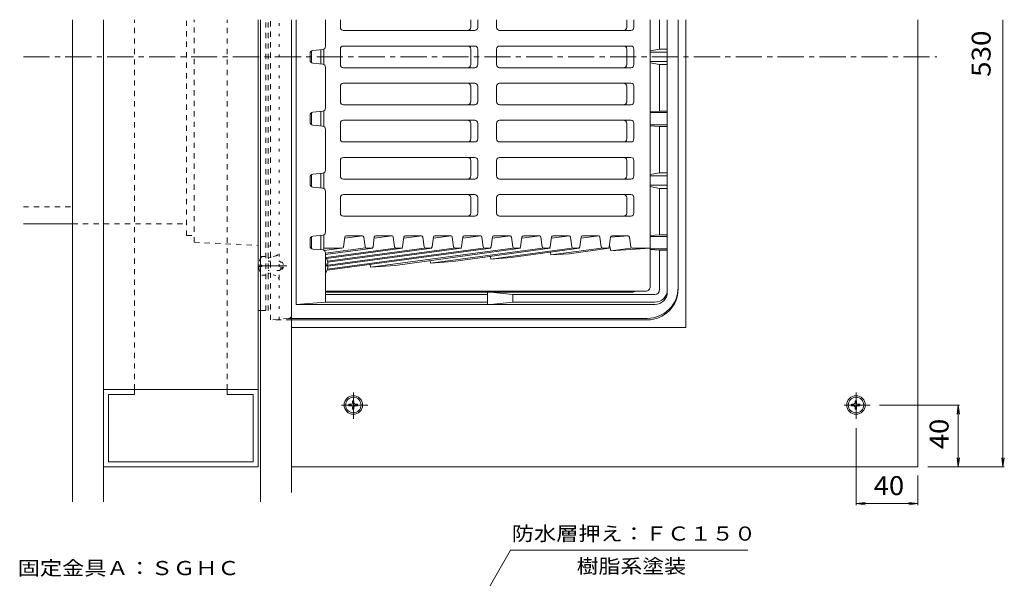
# Model space of a CAD drawing. Units: millimetres. Extents: x -739 to 499, y -551 to 525.
# Drawn here: x -738 to -102, y 164 to 525 of the extents above; entities that cross this region are included whole.
import ezdxf

# ---------------------------------------------------------------- set-up
doc = ezdxf.new("R2010")
doc.units = ezdxf.units.MM
doc.header["$LTSCALE"] = 4
for name, pattern in [('JWW_CENTER1', [6.773333, 4.233333, -0.846667, 0.846667, -0.846667]), ('JWW_DASHED1', [1.693333, 0.846667, -0.846667]), ('JWW_HOJO', [1.693333, -1.27, 0.423333])]:
    doc.linetypes.add(name, pattern=pattern)
for name, color, linetype in [('4-0', 7, 'Continuous'), ('4-1', 7, 'Continuous'), ('4-2', 7, 'Continuous'), ('4-3', 7, 'Continuous'), ('4-5', 7, 'Continuous'), ('4-8', 7, 'Continuous'), ('4-A', 7, 'Continuous'), ('4-B', 7, 'Continuous'), ('4-C', 7, 'Continuous'), ('4-F', 7, 'Continuous')]:
    doc.layers.add(name, color=color, linetype=linetype)
doc.styles.add('ＭＳ ゴシック', font='txt', dxfattribs={"height": 1})

msp = doc.modelspace()

# ---------------------------------------------------------------- linework, layer by layer
at = {"layer": '4-0', "color": 4, "linetype": 'JWW_DASHED1', "lineweight": 9}
for p, q in [((-630.57, 385.65), (-630.57, 525.15)), ((-625.57, 381.32), (-625.57, 525.15)), ((-576.15, 331.15), (-576.15, 525.15)), ((-630.57, 385.65), (-625.57, 385.65)), ((-625.57, 381.32), (-584.25, 379.31)), ((-577.65, 378.99), (-576.15, 378.91)), ((-577.29, 371.25), (-576.15, 371.57)), ((-577.29, 361.04), (-576.15, 360.72)), ((-564.5, 332.01), (-576.15, 331.15)), ((-562.65, 331.15), (-576.15, 331.15)), ((-562.65, 332.15), (-563.91, 332.15))]:
    msp.add_line(p, q, dxfattribs=at)
at = {"layer": '4-0', "color": 4, "linetype": 'JWW_HOJO', "lineweight": 9}
for p, q in [((-570.65, 331.55), (-570.65, 525.15)), ((-572.83, 372.52), (-576.15, 371.57)), ((-575.9, 371.65), (-576.15, 371.65)), ((-577.65, 369.15), (-570.35, 369.15)), ((-570.35, 363.15), (-577.65, 363.15)), ((-569.65, 368.45), (-570.35, 369.15)), ((-570.35, 363.15), (-569.65, 363.85)), ((-569.65, 363.85), (-569.65, 368.45)), ((-569.65, 368.45), (-568.65, 368.45)), ((-569.65, 363.85), (-568.65, 363.85)), ((-568.65, 363.85), (-568.65, 368.45)), ((-568.65, 368.45), (-567.32, 366.15)), ((-568.65, 363.85), (-567.32, 366.15)), ((-572.83, 359.77), (-576.15, 360.72))]:
    msp.add_line(p, q, dxfattribs=at)
at = {"layer": '4-0', "color": 4, "linetype": 'Continuous', "lineweight": 9}
for p, q in [((-312.65, 351.15), (-312.65, 525.15)), ((-332.65, 332.15), (-562.65, 332.15)), ((-332.65, 331.15), (-562.65, 331.15))]:
    msp.add_line(p, q, dxfattribs=at)
at = {"layer": '4-0', "color": 4, "linetype": 'JWW_CENTER1', "lineweight": 9}
for p, q in [((-736, 501.15), (-145.36, 501.15)), ((-565.66, 366.15), (-584.78, 366.15))]:
    msp.add_line(p, q, dxfattribs=at)
at = {"layer": '4-0', "color": 4, "linetype": 'JWW_DASHED1', "lineweight": 9}
for centre, radius, start, end in [((-577.15, 370.77), 0.5, 105.94656, 180), ((-577.15, 361.52), 0.5, 180, 254.05479), ((-564.65, 334), 2, 274.23656, 0)]:
    msp.add_arc(centre, radius, start, end, dxfattribs=at)
at = {"layer": '4-0', "color": 4, "linetype": 'JWW_HOJO', "lineweight": 9}
for centre, start, end in [((-573.65, 375.41), 285.94539, 0), ((-573.65, 356.88), 0, 74.05461)]:
    msp.add_arc(centre, 3, start, end, dxfattribs=at)
at = {"layer": '4-0', "color": 4, "linetype": 'Continuous', "lineweight": 9}
for centre in [(-332.65, 352.15), (-332.65, 351.15)]:
    msp.add_arc(centre, 20, 270, 0, dxfattribs=at)
at = {"layer": '4-1', "color": 6, "linetype": 'Continuous', "lineweight": 9}
for p, q in [((-559.65, 525.15), (-559.65, 341.15)), ((-540.65, 507.96), (-540.65, 525.15)), ((-324.65, 506.15), (-324.65, 525.15)), ((-319.65, 349.15), (-319.65, 525.15)), ((-550.65, 498.96), (-550.65, 503.34)), ((-542.45, 505.97), (-548.85, 505.33)), ((-330.65, 505.03), (-324.65, 506.15)), ((-330.65, 504.15), (-319.65, 504.15)), ((-324.65, 506.15), (-319.65, 506.15)), ((-542.45, 496.33), (-548.85, 496.97)), ((-330.65, 498.15), (-319.65, 498.15)), ((-330.65, 497.26), (-324.65, 496.15)), ((-540.65, 494.34), (-540.65, 467.96)), ((-324.65, 496.15), (-319.65, 496.15)), ((-324.65, 496.15), (-324.65, 466.15)), ((-542.45, 465.97), (-548.85, 465.33)), ((-330.65, 465.73), (-324.65, 466.15)), ((-330.65, 465.15), (-319.65, 465.15)), ((-324.65, 466.15), (-319.65, 466.15)), ((-550.65, 458.96), (-550.65, 463.34)), ((-542.45, 456.33), (-548.85, 456.97)), ((-540.65, 454.34), (-540.65, 427.96)), ((-330.65, 457.15), (-319.65, 457.15)), ((-330.65, 456.57), (-324.65, 456.15)), ((-324.65, 456.15), (-319.65, 456.15)), ((-324.65, 456.15), (-324.65, 426.15)), ((-550.65, 418.96), (-550.65, 423.34)), ((-542.45, 425.97), (-548.85, 425.33)), ((-324.65, 426.15), (-330.65, 425.03)), ((-330.65, 424.15), (-319.65, 424.15)), ((-324.65, 426.15), (-319.65, 426.15)), ((-542.45, 416.33), (-548.85, 416.97)), ((-540.65, 414.34), (-540.65, 387.96)), ((-330.65, 418.15), (-319.65, 418.15)), ((-330.65, 417.26), (-324.65, 416.15)), ((-324.65, 416.15), (-319.65, 416.15)), ((-324.65, 416.15), (-324.65, 386.15)), ((-550.65, 378.96), (-550.65, 383.34)), ((-542.45, 385.97), (-548.85, 385.33)), ((-330.65, 385.73), (-324.65, 386.15)), ((-330.65, 385.15), (-319.65, 385.15)), ((-324.65, 386.15), (-319.65, 386.15)), ((-542.45, 376.33), (-548.85, 376.97)), ((-330.65, 377.15), (-319.65, 377.15)), ((-330.65, 376.57), (-324.65, 376.15)), ((-324.65, 376.15), (-319.65, 376.15)), ((-324.65, 376.15), (-324.65, 350.65)), ((-540.65, 374.34), (-540.65, 342.65)), ((-341.95, 349.15), (-540.65, 349.15)), ((-435.95, 347.65), (-540.65, 347.65)), ((-435.95, 341.15), (-435.95, 349.15)), ((-433.95, 349.15), (-419.65, 347.65)), ((-419.65, 342.65), (-419.65, 347.65)), ((-327.65, 347.65), (-419.65, 347.65)), ((-540.65, 342.65), (-559.65, 341.15)), ((-327.65, 341.15), (-559.65, 341.15)), ((-540.65, 342.65), (-435.95, 342.65)), ((-419.65, 342.65), (-433.95, 341.15)), ((-419.65, 342.65), (-327.65, 342.65))]:
    msp.add_line(p, q, dxfattribs=at)
for centre, radius, start, end in [((-548.65, 503.34), 2, 95.71045, 180), ((-542.65, 507.96), 2, 275.71045, 0), ((-548.65, 498.96), 2, 180, 264.28955), ((-542.65, 494.34), 2, 0, 84.28955), ((-548.65, 463.34), 2, 95.71045, 180), ((-542.65, 467.96), 2, 275.71045, 0), ((-548.65, 458.96), 2, 180, 264.28955), ((-542.65, 454.34), 2, 0, 84.28955), ((-542.65, 427.96), 2, 275.71045, 0), ((-548.65, 423.34), 2, 95.71045, 180), ((-548.65, 418.96), 2, 180, 264.28955), ((-542.65, 414.34), 2, 0, 84.28955), ((-548.65, 383.34), 2, 95.71045, 180), ((-542.65, 387.96), 2, 275.71045, 0), ((-548.65, 378.96), 2, 180, 264.28955), ((-542.65, 374.34), 2, 0, 84.28955), ((-327.65, 350.65), 3, 270, 0), ((-327.65, 350.65), 8, 270, 0), ((-341.95, 352.15), 3, 270, 303.5578), ((-327.65, 349.15), 8, 270, 0)]:
    msp.add_arc(centre, radius, start, end, dxfattribs=at)
at = {"layer": '4-2', "color": 3, "linetype": 'Continuous', "lineweight": 9}
for p, q in [((-531.05, 525.15), (-531.05, 520.15)), ((-446.76, 520.15), (-446.76, 525.15)), ((-442.16, 520.15), (-442.16, 525.15)), ((-430.14, 525.15), (-430.14, 520.15)), ((-345.85, 525.15), (-345.85, 520.15)), ((-341.26, 525.15), (-341.26, 520.15)), ((-330.65, 352.65), (-330.65, 525.15)), ((-529.05, 518.15), (-444.16, 518.15)), ((-428.14, 518.15), (-343.26, 518.15)), ((-549.65, 497.22), (-549.65, 505.07)), ((-543.65, 496.45), (-543.65, 505.85)), ((-541.65, 496.07), (-541.65, 506.22)), ((-531.05, 496.15), (-531.05, 506.15)), ((-529.05, 508.15), (-444.16, 508.15)), ((-446.76, 506.15), (-446.76, 496.15)), ((-442.16, 506.15), (-442.16, 496.15)), ((-430.14, 496.15), (-430.14, 506.15)), ((-428.14, 508.15), (-343.26, 508.15)), ((-345.85, 496.15), (-345.85, 506.15)), ((-341.26, 496.15), (-341.26, 506.15)), ((-529.05, 494.15), (-444.16, 494.15)), ((-428.14, 494.15), (-343.26, 494.15)), ((-529.05, 484.15), (-444.16, 484.15)), ((-428.14, 484.15), (-343.26, 484.15)), ((-531.05, 472.15), (-531.05, 482.15)), ((-446.76, 482.15), (-446.76, 472.15)), ((-442.16, 482.15), (-442.16, 472.15)), ((-430.14, 472.15), (-430.14, 482.15)), ((-345.85, 472.15), (-345.85, 482.15)), ((-341.26, 472.15), (-341.26, 482.15)), ((-549.65, 457.22), (-549.65, 465.07)), ((-543.65, 456.45), (-543.65, 465.85)), ((-541.65, 456.07), (-541.65, 466.22)), ((-529.05, 470.15), (-444.16, 470.15)), ((-428.14, 470.15), (-343.26, 470.15)), ((-529.05, 460.15), (-444.16, 460.15)), ((-428.14, 460.15), (-343.26, 460.15)), ((-531.05, 448.15), (-531.05, 458.15)), ((-446.76, 458.15), (-446.76, 448.15)), ((-442.16, 458.15), (-442.16, 448.15)), ((-430.14, 448.15), (-430.14, 458.15)), ((-345.85, 448.15), (-345.85, 458.15)), ((-341.26, 448.15), (-341.26, 458.15)), ((-529.05, 446.15), (-444.16, 446.15)), ((-428.14, 446.15), (-343.26, 446.15)), ((-531.05, 424.15), (-531.05, 434.15)), ((-529.05, 436.15), (-444.16, 436.15)), ((-446.76, 434.15), (-446.76, 424.15)), ((-442.16, 434.15), (-442.16, 424.15)), ((-430.14, 424.15), (-430.14, 434.15)), ((-428.14, 436.15), (-343.26, 436.15)), ((-345.85, 424.15), (-345.85, 434.15)), ((-341.26, 424.15), (-341.26, 434.15)), ((-549.65, 417.22), (-549.65, 425.07)), ((-543.65, 416.45), (-543.65, 425.85)), ((-541.65, 416.07), (-541.65, 426.22)), ((-529.05, 422.15), (-444.16, 422.15)), ((-428.14, 422.15), (-343.26, 422.15)), ((-531.05, 400.15), (-531.05, 410.15)), ((-529.05, 412.15), (-444.16, 412.15)), ((-446.76, 410.15), (-446.76, 400.15)), ((-442.16, 410.15), (-442.16, 400.15)), ((-430.14, 400.15), (-430.14, 410.15)), ((-428.14, 412.15), (-343.26, 412.15)), ((-345.85, 400.15), (-345.85, 410.15)), ((-341.26, 400.15), (-341.26, 410.15)), ((-529.05, 398.15), (-444.16, 398.15)), ((-428.14, 398.15), (-343.26, 398.15)), ((-549.65, 377.22), (-549.65, 385.07)), ((-543.65, 376.45), (-543.65, 385.85)), ((-541.65, 376.07), (-541.65, 386.22)), ((-529.02, 378.41), (-528.19, 384.71)), ((-516.57, 385.51), (-528.29, 383.94)), ((-527.2, 385.58), (-516.93, 385.58)), ((-515.94, 384.71), (-515.13, 378.41)), ((-509.93, 378.41), (-509.1, 384.71)), ((-497.48, 385.51), (-509.2, 383.94)), ((-508.11, 385.58), (-497.84, 385.58)), ((-496.85, 384.71), (-496.03, 378.41)), ((-490.84, 378.41), (-490.01, 384.71)), ((-478.39, 385.51), (-490.11, 383.94)), ((-489.02, 385.58), (-478.75, 385.58)), ((-477.76, 384.71), (-476.94, 378.41)), ((-471.75, 378.41), (-470.91, 384.71)), ((-459.29, 385.51), (-471.02, 383.94)), ((-469.92, 385.58), (-459.66, 385.58)), ((-458.67, 384.71), (-457.85, 378.41)), ((-452.65, 378.41), (-451.82, 384.71)), ((-440.2, 385.52), (-451.92, 383.94)), ((-450.83, 385.58), (-440.56, 385.58)), ((-439.57, 384.71), (-438.74, 378.41)), ((-433.56, 378.41), (-432.73, 384.71)), ((-421.11, 385.51), (-432.83, 383.94)), ((-431.74, 385.58), (-421.47, 385.58)), ((-420.48, 384.71), (-419.65, 378.41)), ((-414.49, 378.41), (-413.64, 384.72)), ((-402.02, 385.51), (-413.75, 383.94)), ((-412.65, 385.58), (-402.38, 385.58)), ((-401.39, 384.71), (-400.56, 378.41)), ((-395.4, 378.41), (-394.55, 384.72)), ((-382.92, 385.51), (-394.65, 383.94)), ((-393.56, 385.58), (-383.29, 385.58)), ((-382.3, 384.71), (-381.47, 378.41)), ((-376.3, 378.41), (-375.46, 384.72)), ((-363.83, 385.51), (-375.56, 383.94)), ((-374.47, 385.58), (-364.2, 385.58)), ((-363.21, 384.71), (-362.37, 378.41)), ((-357.21, 378.41), (-356.37, 384.72)), ((-356.37, 384.69), (-344.82, 385.54)), ((-355.37, 385.58), (-345.1, 385.58)), ((-343.28, 378.41), (-344.11, 384.71)), ((-530.01, 377.54), (-541.65, 377.54)), ((-530.01, 377.54), (-541.53, 375.99)), ((-514.69, 377.71), (-540.65, 374.21)), ((-457.74, 377.54), (-540.65, 366.39)), ((-510.05, 377.54), (-540.65, 373.42)), ((-495.41, 377.61), (-540.35, 371.56)), ((-490.95, 377.54), (-540.02, 370.94)), ((-433.68, 377.54), (-539.63, 363.29)), ((-438.63, 377.54), (-539.41, 363.98)), ((-476.83, 377.54), (-539.36, 369.13)), ((-471.86, 377.54), (-539.22, 368.48)), ((-452.77, 377.54), (-539.08, 365.93)), ((-510.92, 377.54), (-514.13, 377.54)), ((-419.54, 377.54), (-511.58, 365.16)), ((-495.64, 366.25), (-414.6, 377.54)), ((-495.04, 377.54), (-491.83, 377.54)), ((-475.95, 377.54), (-472.74, 377.54)), ((-400.44, 377.54), (-472.71, 367.82)), ((-458.11, 368.82), (-395.51, 377.54)), ((-456.86, 377.54), (-453.65, 377.54)), ((-437.75, 377.54), (-434.55, 377.54)), ((-381.35, 377.54), (-433.85, 370.48)), ((-376.42, 377.54), (-420.58, 371.39)), ((-418.66, 377.54), (-415.48, 377.54)), ((-399.57, 377.54), (-396.39, 377.54)), ((-362.26, 377.54), (-394.99, 373.14)), ((-383.05, 373.95), (-357.33, 377.54)), ((-380.47, 377.54), (-377.29, 377.54)), ((-361.38, 377.54), (-358.2, 377.54)), ((-356.13, 375.8), (-357.06, 379.56)), ((-343.17, 377.54), (-356.13, 375.8)), ((-356.13, 375.8), (-330.65, 377.54)), ((-342.29, 377.54), (-330.65, 377.54)), ((-472.71, 367.82), (-472.92, 369.41)), ((-433.85, 370.48), (-434.07, 372.17)), ((-433.85, 370.48), (-420.58, 371.39)), ((-394.99, 373.14), (-395.22, 374.92)), ((-394.99, 373.14), (-383.05, 373.95)), ((-511.58, 365.16), (-511.82, 367.03)), ((-511.58, 365.16), (-495.64, 366.25)), ((-472.71, 367.82), (-458.11, 368.82)), ((-333.65, 349.65), (-540.65, 349.65))]:
    msp.add_line(p, q, dxfattribs=at)
for centre, radius, start, end in [((-529.05, 520.15), 2, 180, 270), ((-448.76, 520.15), 2, 270, 0), ((-444.16, 520.15), 2, 270, 0), ((-428.14, 520.15), 2, 180, 270), ((-347.85, 520.15), 2, 270, 0), ((-343.26, 520.15), 2, 270, 0), ((-529.05, 506.15), 2, 90, 180), ((-448.76, 506.15), 2, 0, 90), ((-444.16, 506.15), 2, 0, 90), ((-428.14, 506.15), 2, 90, 180), ((-347.85, 506.15), 2, 0, 90), ((-343.26, 506.15), 2, 0, 90), ((-529.05, 496.15), 2, 180, 270), ((-448.76, 496.15), 2, 270, 0), ((-444.16, 496.15), 2, 270, 0), ((-428.14, 496.15), 2, 180, 270), ((-347.85, 496.15), 2, 270, 0), ((-343.26, 496.15), 2, 270, 0), ((-529.05, 482.15), 2, 90, 180), ((-448.76, 482.15), 2, 0, 90), ((-444.16, 482.15), 2, 0, 90), ((-428.14, 482.15), 2, 90, 180), ((-347.85, 482.15), 2, 0, 90), ((-343.26, 482.15), 2, 0, 90), ((-529.05, 472.15), 2, 180, 270), ((-448.76, 472.15), 2, 270, 0), ((-444.16, 472.15), 2, 270, 0), ((-428.14, 472.15), 2, 180, 270), ((-347.85, 472.15), 2, 270, 0), ((-343.26, 472.15), 2, 270, 0), ((-529.05, 458.15), 2, 90, 180), ((-448.76, 458.15), 2, 0, 90), ((-444.16, 458.15), 2, 0, 90), ((-428.14, 458.15), 2, 90, 180), ((-347.85, 458.15), 2, 0, 90), ((-343.26, 458.15), 2, 0, 90), ((-529.05, 448.15), 2, 180, 270), ((-448.76, 448.15), 2, 270, 0), ((-444.16, 448.15), 2, 270, 0), ((-428.14, 448.15), 2, 180, 270), ((-347.85, 448.15), 2, 270, 0), ((-343.26, 448.15), 2, 270, 0), ((-529.05, 434.15), 2, 90, 180), ((-448.76, 434.15), 2, 0, 90), ((-444.16, 434.15), 2, 0, 90), ((-428.14, 434.15), 2, 90, 180), ((-347.85, 434.15), 2, 0, 90), ((-343.26, 434.15), 2, 0, 90), ((-529.05, 424.15), 2, 180, 270), ((-448.76, 424.15), 2, 270, 0), ((-444.16, 424.15), 2, 270, 0), ((-428.14, 424.15), 2, 180, 270), ((-347.85, 424.15), 2, 270, 0), ((-343.26, 424.15), 2, 270, 0), ((-529.05, 410.15), 2, 90, 180), ((-448.76, 410.15), 2, 0, 90), ((-444.16, 410.15), 2, 0, 90), ((-428.14, 410.15), 2, 90, 180), ((-347.85, 410.15), 2, 0, 90), ((-343.26, 410.15), 2, 0, 90), ((-529.05, 400.15), 2, 180, 270), ((-448.76, 400.15), 2, 270, 0), ((-444.16, 400.15), 2, 270, 0), ((-428.14, 400.15), 2, 180, 270), ((-347.85, 400.15), 2, 270, 0), ((-343.26, 400.15), 2, 270, 0), ((-527.2, 384.58), 1, 90, 172.48695), ((-516.93, 384.58), 1, 7.38153, 90), ((-508.11, 384.58), 1, 90, 172.48695), ((-497.84, 384.58), 1, 7.38153, 90), ((-489.02, 384.58), 1, 90, 172.48677), ((-478.75, 384.58), 1, 7.38153, 90), ((-469.92, 384.58), 1, 90, 172.48677), ((-459.66, 384.58), 1, 7.38153, 90), ((-450.83, 384.58), 1, 90, 172.48677), ((-440.56, 384.58), 1, 7.51305, 90), ((-431.74, 384.58), 1, 90, 172.48695), ((-421.47, 384.58), 1, 7.51305, 90), ((-412.65, 384.58), 1, 90, 172.36052), ((-402.38, 384.58), 1, 7.51305, 90), ((-393.56, 384.58), 1, 90, 172.36052), ((-383.29, 384.58), 1, 7.51305, 90), ((-374.47, 384.58), 1, 90, 172.3609), ((-364.2, 384.58), 1, 7.51305, 90), ((-355.37, 384.58), 1, 90, 172.36052), ((-345.1, 384.58), 1, 7.51305, 90), ((-530.01, 378.54), 1, 270, 352.48695), ((-514.13, 378.54), 1, 187.38153, 270), ((-510.92, 378.54), 1, 270, 352.48695), ((-495.04, 378.54), 1, 187.38153, 270), ((-491.83, 378.54), 1, 270, 352.48677), ((-475.95, 378.54), 1, 187.38153, 270), ((-472.74, 378.54), 1, 270, 352.48677), ((-456.86, 378.54), 1, 187.38153, 270), ((-453.65, 378.54), 1, 270, 352.48677), ((-437.75, 378.54), 1, 187.51305, 270), ((-434.55, 378.54), 1, 270, 352.48695), ((-418.66, 378.54), 1, 187.51305, 270), ((-415.48, 378.54), 1, 270, 352.36052), ((-399.57, 378.54), 1, 187.51305, 270), ((-396.39, 378.54), 1, 270, 352.35771), ((-380.47, 378.54), 1, 187.51305, 270), ((-377.29, 378.54), 1, 270, 352.36052), ((-361.38, 378.54), 1, 187.51305, 270), ((-358.2, 378.54), 1, 270, 352.35771), ((-342.29, 378.54), 1, 187.51305, 270), ((-333.65, 352.65), 3, 270, 0.00047)]:
    msp.add_arc(centre, radius, start, end, dxfattribs=at)
at = {"layer": '4-3', "color": 4, "linetype": 'Continuous', "lineweight": 9}
for p, q in [((-307.65, 326.15), (-307.65, 525.15)), ((-157.65, 236.15), (-157.65, 525.15)), ((-307.65, 326.15), (-562.65, 326.15)), ((-157.65, 236.15), (-562.65, 236.15))]:
    msp.add_line(p, q, dxfattribs=at)
at = {"layer": '4-3', "color": 4, "linetype": 'JWW_CENTER1', "lineweight": 9}
for p, q in [((-522.65, 267.28), (-522.65, 284.4)), ((-197.65, 267.28), (-197.65, 284.4)), ((-513.4, 276.15), (-531.57, 276.15)), ((-188.4, 276.15), (-206.57, 276.15))]:
    msp.add_line(p, q, dxfattribs=at)
at = {"layer": '4-3', "color": 4, "linetype": 'Continuous', "lineweight": 9}
for centre in [(-522.65, 276.15), (-197.65, 276.15)]:
    msp.add_circle(centre, 6, dxfattribs=at)
at = {"layer": '4-5', "color": 7, "linetype": 'Continuous', "lineweight": 9}
for p, q in [((-525.04, 2.04), (-420.96, 182.31)), ((-420.96, 182.31), (-267.56, 182.31))]:
    msp.add_line(p, q, dxfattribs=at)
at = {"layer": '4-8', "color": 2, "linetype": 'Continuous', "lineweight": 9}
for p, q in [((-584.25, 337.15), (-584.25, 525.15)), ((-582.65, 337.15), (-582.65, 525.15)), ((-584.25, 337.15), (-582.65, 337.15))]:
    msp.add_line(p, q, dxfattribs=at)
at = {"layer": '4-8', "color": 2, "linetype": 'JWW_DASHED1', "lineweight": 9}
for p, q in [((-579.25, 337.15), (-579.25, 525.15)), ((-577.65, 337.15), (-577.65, 525.15)), ((-582.65, 337.15), (-577.65, 337.15))]:
    msp.add_line(p, q, dxfattribs=at)
at = {"layer": '4-A', "color": 2, "linetype": 'JWW_DASHED1', "lineweight": 9}
for p, q in [((-581.85, 372.15), (-579.25, 372.15)), ((-583.84, 366.62), (-581.85, 366.62)), ((-583.84, 365.67), (-581.85, 365.67)), ((-581.85, 366.62), (-581.85, 365.67)), ((-581.85, 360.15), (-579.25, 360.15))]:
    msp.add_line(p, q, dxfattribs=at)
at = {"layer": '4-A', "color": 2, "linetype": 'Continuous', "lineweight": 9}
for p, q in [((-539.06, 367.13), (-540.65, 367.13)), ((-539.06, 366.17), (-540.65, 366.17)), ((-525.48, 276.64), (-524.03, 276.66)), ((-525.48, 276.64), (-525.48, 275.65)), ((-525.48, 275.65), (-524.03, 275.63)), ((-524.03, 276.66), (-523.53, 276.9)), ((-524.03, 275.63), (-523.53, 275.4)), ((-523.3, 277.4), (-523.53, 276.9)), ((-523.3, 274.9), (-523.53, 275.4)), ((-523.28, 278.85), (-523.3, 277.4)), ((-523.28, 273.45), (-523.3, 274.9)), ((-523.28, 278.85), (-522.29, 278.85)), ((-522.29, 278.85), (-522.27, 277.4)), ((-522.29, 273.45), (-522.27, 274.9)), ((-522.27, 277.4), (-522.03, 276.9)), ((-522.27, 274.9), (-522.03, 275.4)), ((-521.53, 276.66), (-522.03, 276.9)), ((-521.53, 275.63), (-522.03, 275.4)), ((-520.08, 276.64), (-521.53, 276.66)), ((-520.08, 275.65), (-521.53, 275.63)), ((-520.08, 276.64), (-520.08, 275.65)), ((-200.48, 276.64), (-199.03, 276.66)), ((-200.48, 276.64), (-200.48, 275.65)), ((-200.48, 275.65), (-199.03, 275.63)), ((-199.03, 276.66), (-198.53, 276.9)), ((-199.03, 275.63), (-198.53, 275.4)), ((-198.3, 277.4), (-198.53, 276.9)), ((-198.3, 274.9), (-198.53, 275.4)), ((-198.28, 278.85), (-198.3, 277.4)), ((-198.28, 273.45), (-198.3, 274.9)), ((-198.28, 278.85), (-197.29, 278.85)), ((-197.29, 278.85), (-197.27, 277.4)), ((-197.29, 273.45), (-197.27, 274.9)), ((-197.27, 277.4), (-197.03, 276.9)), ((-197.27, 274.9), (-197.03, 275.4)), ((-196.53, 276.66), (-197.03, 276.9)), ((-196.53, 275.63), (-197.03, 275.4)), ((-195.08, 276.64), (-196.53, 276.66)), ((-195.08, 275.65), (-196.53, 275.63)), ((-195.08, 276.64), (-195.08, 275.65)), ((-523.28, 273.45), (-522.29, 273.45)), ((-198.28, 273.45), (-197.29, 273.45))]:
    msp.add_line(p, q, dxfattribs=at)
for centre in [(-522.65, 276.15), (-197.65, 276.15)]:
    msp.add_circle(centre, 5, dxfattribs=at)
at = {"layer": '4-A', "color": 2, "linetype": 'JWW_DASHED1', "lineweight": 9}
for start, end in [(143.13013, 177.25494), (182.74506, 216.86987)]:
    msp.add_arc((-573.85, 366.15), 10, start, end, dxfattribs=at)
at = {"layer": '4-A', "color": 2, "linetype": 'Continuous', "lineweight": 9}
for start, end in [(2.74562, 32.85892), (327.14108, 357.25438)]:
    msp.add_arc((-549.05, 366.65), 10, start, end, dxfattribs=at)
at = {"layer": '4-B', "color": 7, "linetype": 'JWW_DASHED1', "lineweight": 9}
for p, q in [((-736, 404.15), (-704.25, 404.15)), ((-704.25, 393.15), (-630.57, 393.15))]:
    msp.add_line(p, q, dxfattribs=at)
at = {"layer": '4-B', "color": 7, "linetype": 'Continuous', "lineweight": 9}
msp.add_line((-736, 393.15), (-704.25, 393.15), dxfattribs=at)
at = {"layer": '4-C', "color": 7, "linetype": 'Continuous', "lineweight": 9}
for p, q in [((-704.25, 213.6), (-704.25, 525.15)), ((-684.25, 525.15), (-684.25, 213.6)), ((-562.65, 219.71), (-562.65, 525.15)), ((-584.25, 236.15), (-584.25, 337.15)), ((-582.65, 213.6), (-582.65, 337.15)), ((-584.25, 286.15), (-684.25, 286.15)), ((-681.05, 282.95), (-681.05, 239.35)), ((-681.05, 282.95), (-664.25, 282.95)), ((-664.25, 286.15), (-664.25, 282.95)), ((-604.25, 286.15), (-604.25, 282.95)), ((-587.45, 282.95), (-604.25, 282.95)), ((-587.45, 282.95), (-587.45, 239.35)), ((-584.25, 236.15), (-684.25, 236.15)), ((-681.05, 239.35), (-587.45, 239.35))]:
    msp.add_line(p, q, dxfattribs=at)
at = {"layer": '4-C', "color": 7, "linetype": 'JWW_DASHED1', "lineweight": 9}
for p, q in [((-664.25, 286.15), (-664.25, 525.15)), ((-604.25, 286.15), (-604.25, 525.15))]:
    msp.add_line(p, q, dxfattribs=at)
at = {"layer": '4-F', "color": 7, "linetype": 'Continuous', "lineweight": 9}
for p, q in [((-102.66, 236.15), (-102.66, 525.15)), ((-182.4, 276.15), (-130.65, 276.15)), ((-131.55, 276.15), (-132.33, 270.2)), ((-131.55, 236.15), (-131.55, 276.15)), ((-131.55, 276.15), (-130.77, 270.2)), ((-197.65, 261.28), (-197.65, 211.52)), ((-131.55, 236.15), (-132.33, 242.09)), ((-131.55, 236.15), (-130.77, 242.09)), ((-102.66, 236.15), (-103.45, 242.09)), ((-102.66, 236.15), (-101.88, 242.09)), ((-151.14, 236.15), (-101.76, 236.15)), ((-157.65, 230.69), (-157.65, 211.52)), ((-197.65, 212.42), (-191.7, 213.2)), ((-197.65, 212.42), (-157.65, 212.42)), ((-197.65, 212.42), (-191.7, 211.64)), ((-157.65, 212.42), (-163.6, 213.2)), ((-157.65, 212.42), (-163.6, 211.64))]:
    msp.add_line(p, q, dxfattribs=at)

# ---------------------------------------------------------------- texts
at = {"layer": '4-5', "color": 7, "linetype": 'Continuous', "lineweight": 211, "style": 'ＭＳ ゴシック', "width": 1.151515}
msp.add_text('防水層押え：ＦＣ１５０', height=9.144, dxfattribs=at).set_placement((-420.26, 188.51))
at = {"layer": '4-5', "color": 7, "linetype": 'Continuous', "lineweight": 9, "style": 'ＭＳ ゴシック'}
for s, width, p in [('固定金具Ａ：ＳＧＨＣ', 1.15, (-739.68, 166.22)), ('樹脂系塗装', 1.133333, (-378.26, 167.43))]:
    msp.add_text(s, height=9.144, dxfattribs=dict(at, width=width)).set_placement(p)
at = {"layer": '4-F', "color": 2, "linetype": 'Continuous', "lineweight": 9, "style": 'ＭＳ ゴシック'}
for s, width, p in [('530', 1.083333, (-110.63, 488.15)), ('40', 1.0625, (-137.81, 247.65))]:
    msp.add_text(s, height=12.192, rotation=90, dxfattribs=dict(at, width=width)).set_placement(p)
at = {"layer": '4-F', "color": 2, "linetype": 'Continuous', "lineweight": 9, "style": 'ＭＳ ゴシック', "width": 1.0625}
msp.add_text('40', height=12.192, dxfattribs=at).set_placement((-186.15, 217.97))

doc.saveas('drawing.dxf')
